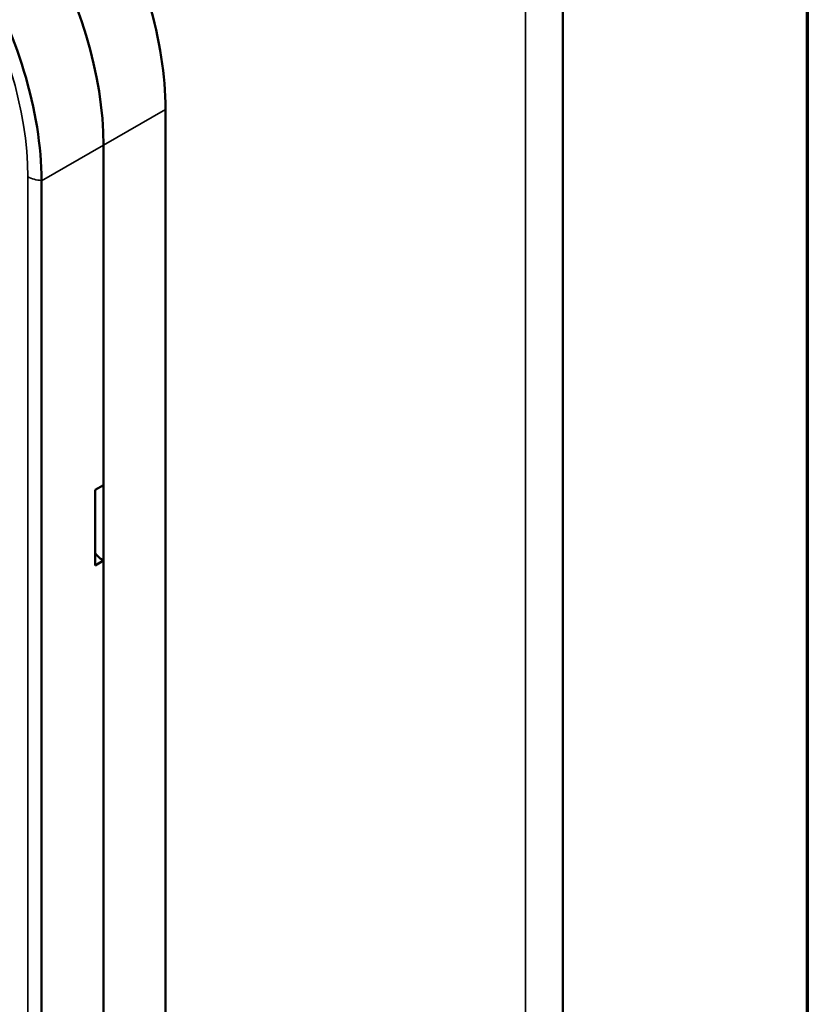
# Model space of a CAD drawing. Units: inches. Extents: x 1 to 131, y 1 to 101.
# Drawn here: x 121 to 130, y 77 to 87 of the extents above; entities that cross this region are included whole.
import ezdxf

# ---------------------------------------------------------------- set-up
doc = ezdxf.new("R2010")
doc.units = ezdxf.units.IN
doc.header["$LTSCALE"] = 6
doc.header["$MEASUREMENT"] = 0
for name, color, linetype, lineweight in [('Border (ANSI)', 7, 'Continuous', 70), ('Visible (ANSI)', 7, 'Continuous', 50), ('Visible Narrow (ANSI)', 7, 'Continuous', 35)]:
    doc.layers.add(name, color=color, linetype=linetype, lineweight=lineweight)

# ---------------------------------------------------------------- blocks, each defined once
blk = doc.blocks.new('Borders Default Border')
at = {"layer": 'Border (ANSI)', "flags": 128}
blk.add_lwpolyline([(0.3937, 0.3937), (0.3937, 16.6063), (21.6063, 16.6063), (21.6063, 0.3937), (0.3937, 0.3937)], dxfattribs=at)

msp = doc.modelspace()

# ---------------------------------------------------------------- linework, layer by layer
at = {"layer": 'Visible (ANSI)'}
for p, q in [((126.999, 74.282), (126.999, 87.723)), ((122.71, 86.204), (122.71, 67.841)), ((122.042, 67.455), (122.042, 85.818)), ((122.042, 82.147), (122.042, 85.818)), ((121.373, 67.069), (121.373, 85.432)), ((121.953, 82.096), (122.042, 82.147)), ((121.953, 81.28), (121.953, 82.096)), ((122.042, 81.331), (121.953, 81.28)), ((122.042, 71.941), (122.042, 81.331))]:
    msp.add_line(p, q, dxfattribs=at)
for centre, major_axis, start_param in [((119.652, 87.197), (-1.69, 2.927), 3.926991), ((119.652, 87.197), (-1.69, 2.927), 3.926991), ((122.042, 81.535), (0.125, -0.217), 4.974188)]:
    msp.add_ellipse(centre, major_axis=major_axis, ratio=0.57735, start_param=start_param, end_param=5.497787, dxfattribs=at)
for points in [[(120.324, 90.341), (120.643, 90.157), (120.96, 89.9), (121.54, 89.281), (121.801, 88.927), (122.239, 88.164), (122.412, 87.761), (122.649, 86.959), (122.71, 86.568), (122.71, 86.208)], [(121.373, 85.436), (121.372, 85.804), (121.307, 86.206), (121.061, 87.018), (120.885, 87.42), (120.442, 88.181), (120.181, 88.533), (119.605, 89.14), (119.297, 89.389), (118.986, 89.569)]]:
    msp.add_open_spline(points, degree=3, knots=[-13.503154, -13.503154, -13.503154, -13.503154, -10.062658, -10.062658, -6.709042, -6.709042, -3.354677, -3.354677, 0, 0, 0, 0], dxfattribs=at)
for points in [[(122.71, 86.208), (122.71, 86.206), (122.71, 86.205), (122.71, 86.204)], [(121.373, 85.432), (121.373, 85.433), (121.373, 85.434), (121.373, 85.436)]]:
    msp.add_open_spline(points, degree=3, dxfattribs=at)
at = {"layer": 'Visible Narrow (ANSI)'}
for p, q in [((126.596, 89.978), (126.596, 73.533)), ((122.042, 85.818), (122.71, 86.204)), ((122.042, 85.818), (121.373, 85.432)), ((121.224, 85.477), (121.224, 67.106))]:
    msp.add_line(p, q, dxfattribs=at)
for centre, major_axis, start_param, end_param in [((118.948, 86.791), (1.61, -2.788), 0.785398, 2.356194), ((121.401, 85.579), (0.25, 0), 3.926991, 4.59933)]:
    msp.add_ellipse(centre, major_axis=major_axis, ratio=0.57735, start_param=start_param, end_param=end_param, dxfattribs=at)

# ---------------------------------------------------------------- block references
at = {"xscale": 6, "yscale": 6, "zscale": 6}
msp.add_blockref('Borders Default Border', (0, 0), dxfattribs=at)

doc.saveas('drawing.dxf')
